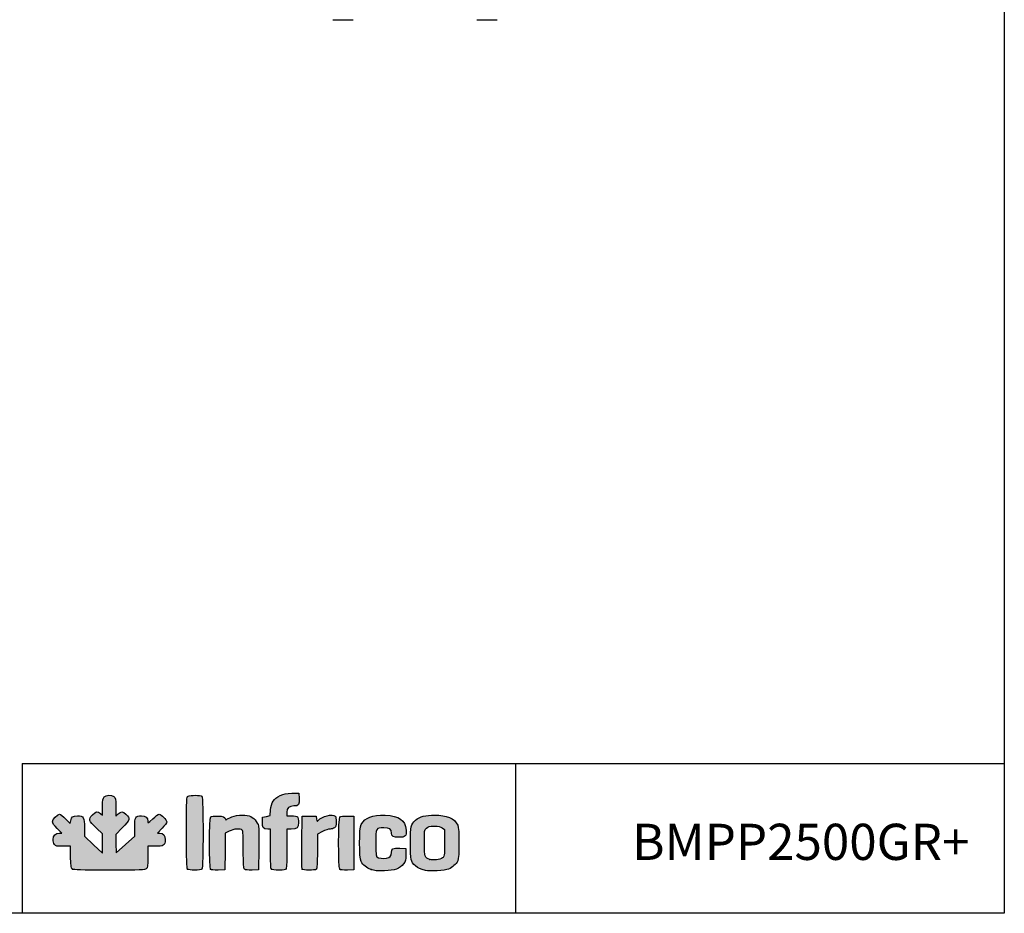
# Model space of a CAD drawing. Units: millimetres. Extents: x 635 to 4107, y 366 to 1401.
# Drawn here: x 2208 to 2345, y 366 to 489 of the extents above; entities that cross this region are included whole.
import ezdxf

# ---------------------------------------------------------------- set-up
doc = ezdxf.new("R2010")
doc.units = ezdxf.units.MM
for name, color, linetype in [('__SERINF01_OFICT', 7, 'Continuous'), ('CAPA_1', 7, 'Continuous'), ('Default', 7, 'Continuous'), ('DV1_0', 7, 'Continuous')]:
    doc.layers.add(name, color=color, linetype=linetype)

msp = doc.modelspace()

# ---------------------------------------------------------------- hatches: boundary and pattern name
at = {"layer": 'Default', "linetype": 'Continuous'}
h = msp.add_hatch(color=150, dxfattribs=at)
edge = h.paths.add_edge_path()
edge.add_line((2221.728, 373.981), (2221.696, 375.244))
edge.add_line((2221.696, 375.244), (2221.663, 376.508))
edge.add_line((2221.663, 376.508), (2222.577, 377.426))
edge.add_spline(control_points=[(2222.577, 377.426), (2223.649, 378.504), (2223.715, 378.746), (2223.089, 379.296)], knot_values=[0, 0, 0, 0, 1, 1, 1, 1], degree=3, periodic=0)
edge.add_spline(control_points=[(2223.089, 379.296), (2222.597, 379.728), (2222.401, 379.737), (2221.99, 379.343)], knot_values=[0, 0, 0, 0, 1, 1, 1, 1], degree=3, periodic=0)
edge.add_line((2221.99, 379.343), (2221.671, 379.038))
edge.add_line((2221.671, 379.038), (2221.671, 380.304))
edge.add_spline(control_points=[(2221.671, 380.304), (2221.671, 381.483), (2221.654, 381.582), (2221.418, 381.747)], knot_values=[0, 0, 0, 0, 1, 1, 1, 1], degree=3, periodic=0)
edge.add_spline(control_points=[(2221.418, 381.747), (2221.056, 382.001), (2220.356, 381.975), (2220.078, 381.697)], knot_values=[0, 0, 0, 0, 1, 1, 1, 1], degree=3, periodic=0)
edge.add_spline(control_points=[(2220.078, 381.697), (2219.881, 381.499), (2219.851, 381.317), (2219.851, 380.323)], knot_values=[0, 0, 0, 0, 1, 1, 1, 1], degree=3, periodic=0)
edge.add_line((2219.851, 380.323), (2219.851, 379.177))
edge.add_line((2219.851, 379.177), (2219.551, 379.413))
edge.add_spline(control_points=[(2219.551, 379.413), (2219.127, 379.747), (2218.933, 379.71), (2218.437, 379.203)], knot_values=[0, 0, 0, 0, 1, 1, 1, 1], degree=3, periodic=0)
edge.add_spline(control_points=[(2218.437, 379.203), (2217.858, 378.609), (2217.922, 378.4), (2218.997, 377.396)], knot_values=[0, 0, 0, 0, 1, 1, 1, 1], degree=3, periodic=0)
edge.add_line((2218.997, 377.396), (2219.851, 376.599))
edge.add_line((2219.851, 376.599), (2219.851, 375.267))
edge.add_line((2219.851, 375.267), (2219.851, 373.935))
edge.add_line((2219.851, 373.935), (2218.599, 375.098))
edge.add_line((2218.599, 375.098), (2217.348, 376.261))
edge.add_line((2217.348, 376.261), (2217.348, 377.418))
edge.add_spline(control_points=[(2217.348, 377.418), (2217.348, 378.901), (2217.245, 379.08), (2216.388, 379.08)], knot_values=[0, 0, 0, 0, 1, 1, 1, 1], degree=3, periodic=0)
edge.add_spline(control_points=[(2216.388, 379.08), (2215.718, 379.08), (2215.569, 378.972), (2215.455, 378.406)], knot_values=[0, 0, 0, 0, 1, 1, 1, 1], degree=3, periodic=0)
edge.add_line((2215.455, 378.406), (2215.382, 378.038))
edge.add_line((2215.382, 378.038), (2214.74, 378.673))
edge.add_spline(control_points=[(2214.74, 378.673), (2214.388, 379.022), (2214.006, 379.308), (2213.892, 379.308)], knot_values=[0, 0, 0, 0, 1, 1, 1, 1], degree=3, periodic=0)
edge.add_spline(control_points=[(2213.892, 379.308), (2213.595, 379.308), (2212.911, 378.584), (2212.911, 378.27)], knot_values=[0, 0, 0, 0, 1, 1, 1, 1], degree=3, periodic=0)
edge.add_spline(control_points=[(2212.911, 378.27), (2212.911, 378.101), (2213.146, 377.769), (2213.562, 377.348)], knot_values=[0, 0, 0, 0, 1, 1, 1, 1], degree=3, periodic=0)
edge.add_line((2213.562, 377.348), (2214.212, 376.691))
edge.add_line((2214.212, 376.691), (2213.846, 376.691))
edge.add_spline(control_points=[(2213.846, 376.691), (2213.343, 376.691), (2213.025, 376.348), (2213.025, 375.806)], knot_values=[0, 0, 0, 0, 1, 1, 1, 1], degree=3, periodic=0)
edge.add_spline(control_points=[(2213.025, 375.806), (2213.025, 375.57), (2213.104, 375.263), (2213.202, 375.124)], knot_values=[0, 0, 0, 0, 1, 1, 1, 1], degree=3, periodic=0)
edge.add_spline(control_points=[(2213.202, 375.124), (2213.362, 374.895), (2213.474, 374.871), (2214.387, 374.871)], knot_values=[0, 0, 0, 0, 1, 1, 1, 1], degree=3, periodic=0)
edge.add_line((2214.387, 374.871), (2215.396, 374.871))
edge.add_line((2215.396, 374.871), (2215.433, 373.382))
edge.add_spline(control_points=[(2215.433, 373.382), (2215.466, 372.065), (2215.496, 371.875), (2215.692, 371.733)], knot_values=[0, 0, 0, 0, 1, 1, 1, 1], degree=3, periodic=0)
edge.add_spline(control_points=[(2215.692, 371.733), (2215.874, 371.599), (2216.762, 371.571), (2220.802, 371.571)], knot_values=[0, 0, 0, 0, 1, 1, 1, 1], degree=3, periodic=0)
edge.add_spline(control_points=[(2220.802, 371.571), (2225.192, 371.571), (2225.713, 371.591), (2225.9, 371.76)], knot_values=[0, 0, 0, 0, 1, 1, 1, 1], degree=3, periodic=0)
edge.add_spline(control_points=[(2225.9, 371.76), (2226.081, 371.923), (2226.108, 372.138), (2226.108, 373.409)], knot_values=[0, 0, 0, 0, 1, 1, 1, 1], degree=3, periodic=0)
edge.add_line((2226.108, 373.409), (2226.108, 374.871))
edge.add_line((2226.108, 374.871), (2227.094, 374.871))
edge.add_spline(control_points=[(2227.094, 374.871), (2228.299, 374.871), (2228.497, 374.996), (2228.497, 375.761)], knot_values=[0, 0, 0, 0, 1, 1, 1, 1], degree=3, periodic=0)
edge.add_spline(control_points=[(2228.497, 375.761), (2228.497, 376.38), (2228.257, 376.691), (2227.78, 376.691)], knot_values=[0, 0, 0, 0, 1, 1, 1, 1], degree=3, periodic=0)
edge.add_line((2227.78, 376.691), (2227.439, 376.691))
edge.add_line((2227.439, 376.691), (2228.082, 377.365))
edge.add_spline(control_points=[(2228.082, 377.365), (2228.435, 377.736), (2228.725, 378.131), (2228.725, 378.242)], knot_values=[0, 0, 0, 0, 1, 1, 1, 1], degree=3, periodic=0)
edge.add_spline(control_points=[(2228.725, 378.242), (2228.725, 378.513), (2227.938, 379.308), (2227.669, 379.308)], knot_values=[0, 0, 0, 0, 1, 1, 1, 1], degree=3, periodic=0)
edge.add_spline(control_points=[(2227.669, 379.308), (2227.552, 379.308), (2227.153, 379.018), (2226.782, 378.665)], knot_values=[0, 0, 0, 0, 1, 1, 1, 1], degree=3, periodic=0)
edge.add_spline(control_points=[(2226.782, 378.665), (2226.118, 378.031), (2226.108, 378.027), (2226.108, 378.343)], knot_values=[0, 0, 0, 0, 1, 1, 1, 1], degree=3, periodic=0)
edge.add_spline(control_points=[(2226.108, 378.343), (2226.108, 378.837), (2225.815, 379.08), (2225.218, 379.08)], knot_values=[0, 0, 0, 0, 1, 1, 1, 1], degree=3, periodic=0)
edge.add_spline(control_points=[(2225.218, 379.08), (2224.382, 379.08), (2224.288, 378.918), (2224.288, 377.494)], knot_values=[0, 0, 0, 0, 1, 1, 1, 1], degree=3, periodic=0)
edge.add_line((2224.288, 377.494), (2224.288, 376.284))
edge.add_line((2224.288, 376.284), (2223.008, 375.133))
edge.add_line((2223.008, 375.133), (2221.728, 373.981))
h = msp.add_hatch(color=150, dxfattribs=at)
edge = h.paths.add_edge_path()
edge.add_spline(control_points=[(2233.594, 371.708), (2233.79, 371.904), (2233.79, 381.591), (2233.594, 381.788)], knot_values=[0, 0, 0, 0, 1, 1, 1, 1], degree=3, periodic=0)
edge.add_spline(control_points=[(2233.594, 381.788), (2233.425, 381.956), (2231.982, 381.971), (2231.675, 381.806)], knot_values=[0, 0, 0, 0, 1, 1, 1, 1], degree=3, periodic=0)
edge.add_spline(control_points=[(2231.675, 381.806), (2231.463, 381.693), (2231.455, 381.517), (2231.455, 376.767)], knot_values=[0, 0, 0, 0, 1, 1, 1, 1], degree=3, periodic=0)
edge.add_spline(control_points=[(2231.455, 376.767), (2231.455, 373.09), (2231.49, 371.81), (2231.592, 371.708)], knot_values=[0, 0, 0, 0, 1, 1, 1, 1], degree=3, periodic=0)
edge.add_spline(control_points=[(2231.592, 371.708), (2231.774, 371.526), (2233.411, 371.526), (2233.594, 371.708)], knot_values=[0, 0, 0, 0, 1, 1, 1, 1], degree=3, periodic=0)
h = msp.add_hatch(color=150, dxfattribs=at)
edge = h.paths.add_edge_path()
edge.add_line((2243.087, 379.893), (2243.031, 379.113))
edge.add_line((2243.031, 379.113), (2242.505, 379.011))
edge.add_line((2242.505, 379.011), (2241.979, 378.909))
edge.add_line((2241.979, 378.909), (2241.944, 378.23))
edge.add_spline(control_points=[(2241.944, 378.23), (2241.904, 377.451), (2242.05, 377.26), (2242.683, 377.26)], knot_values=[0, 0, 0, 0, 1, 1, 1, 1], degree=3, periodic=0)
edge.add_line((2242.683, 377.26), (2243.059, 377.26))
edge.add_line((2243.059, 377.26), (2243.059, 374.552))
edge.add_spline(control_points=[(2243.059, 374.552), (2243.059, 372.598), (2243.097, 371.806), (2243.196, 371.708)], knot_values=[0, 0, 0, 0, 1, 1, 1, 1], degree=3, periodic=0)
edge.add_spline(control_points=[(2243.196, 371.708), (2243.279, 371.625), (2243.68, 371.571), (2244.216, 371.571)], knot_values=[0, 0, 0, 0, 1, 1, 1, 1], degree=3, periodic=0)
edge.add_spline(control_points=[(2244.216, 371.571), (2244.973, 371.571), (2245.116, 371.603), (2245.217, 371.791)], knot_values=[0, 0, 0, 0, 1, 1, 1, 1], degree=3, periodic=0)
edge.add_spline(control_points=[(2245.217, 371.791), (2245.288, 371.925), (2245.335, 373.044), (2245.335, 374.636)], knot_values=[0, 0, 0, 0, 1, 1, 1, 1], degree=3, periodic=0)
edge.add_line((2245.335, 374.636), (2245.335, 377.26))
edge.add_line((2245.335, 377.26), (2245.911, 377.26))
edge.add_spline(control_points=[(2245.911, 377.26), (2246.796, 377.26), (2246.927, 377.375), (2246.927, 378.151)], knot_values=[0, 0, 0, 0, 1, 1, 1, 1], degree=3, periodic=0)
edge.add_spline(control_points=[(2246.927, 378.151), (2246.927, 378.512), (2246.866, 378.868), (2246.791, 378.944)], knot_values=[0, 0, 0, 0, 1, 1, 1, 1], degree=3, periodic=0)
edge.add_spline(control_points=[(2246.791, 378.944), (2246.716, 379.019), (2246.357, 379.08), (2245.995, 379.08)], knot_values=[0, 0, 0, 0, 1, 1, 1, 1], degree=3, periodic=0)
edge.add_line((2245.995, 379.08), (2245.335, 379.08))
edge.add_line((2245.335, 379.08), (2245.335, 379.586))
edge.add_spline(control_points=[(2245.335, 379.586), (2245.335, 380.202), (2245.611, 380.445), (2246.313, 380.445)], knot_values=[0, 0, 0, 0, 1, 1, 1, 1], degree=3, periodic=0)
edge.add_spline(control_points=[(2246.313, 380.445), (2246.945, 380.445), (2247.06, 380.615), (2247.018, 381.488)], knot_values=[0, 0, 0, 0, 1, 1, 1, 1], degree=3, periodic=0)
edge.add_line((2247.018, 381.488), (2246.984, 382.209))
edge.add_line((2246.984, 382.209), (2246.016, 382.207))
edge.add_spline(control_points=[(2246.016, 382.207), (2245.186, 382.205), (2244.953, 382.159), (2244.389, 381.883)], knot_values=[0, 0, 0, 0, 1, 1, 1, 1], degree=3, periodic=0)
edge.add_spline(control_points=[(2244.389, 381.883), (2243.496, 381.446), (2243.161, 380.934), (2243.087, 379.893)], knot_values=[0, 0, 0, 0, 1, 1, 1, 1], degree=3, periodic=0)
h = msp.add_hatch(color=150, dxfattribs=at)
edge = h.paths.add_edge_path()
edge.add_spline(control_points=[(2237.369, 376.975), (2237.981, 377.285), (2238.929, 377.363), (2239.168, 377.123)], knot_values=[0, 0, 0, 0, 1, 1, 1, 1], degree=3, periodic=0)
edge.add_spline(control_points=[(2239.168, 377.123), (2239.267, 377.025), (2239.305, 376.262), (2239.305, 374.407)], knot_values=[0, 0, 0, 0, 1, 1, 1, 1], degree=3, periodic=0)
edge.add_spline(control_points=[(2239.305, 374.407), (2239.305, 372.33), (2239.336, 371.801), (2239.465, 371.694)], knot_values=[0, 0, 0, 0, 1, 1, 1, 1], degree=3, periodic=0)
edge.add_spline(control_points=[(2239.465, 371.694), (2239.565, 371.611), (2239.957, 371.574), (2240.517, 371.595)], knot_values=[0, 0, 0, 0, 1, 1, 1, 1], degree=3, periodic=0)
edge.add_line((2240.517, 371.595), (2241.41, 371.628))
edge.add_line((2241.41, 371.628), (2241.443, 374.472))
edge.add_spline(control_points=[(2241.443, 374.472), (2241.461, 376.037), (2241.445, 377.486), (2241.408, 377.693)], knot_values=[0, 0, 0, 0, 1, 1, 1, 1], degree=3, periodic=0)
edge.add_spline(control_points=[(2241.408, 377.693), (2241.319, 378.184), (2240.65, 378.918), (2240.136, 379.087)], knot_values=[0, 0, 0, 0, 1, 1, 1, 1], degree=3, periodic=0)
edge.add_spline(control_points=[(2240.136, 379.087), (2239.454, 379.313), (2238.071, 379.173), (2237.429, 378.814)], knot_values=[0, 0, 0, 0, 1, 1, 1, 1], degree=3, periodic=0)
edge.add_spline(control_points=[(2237.429, 378.814), (2237.128, 378.646), (2236.876, 378.521), (2236.87, 378.538)], knot_values=[0, 0, 0, 0, 1, 1, 1, 1], degree=3, periodic=0)
edge.add_spline(control_points=[(2236.87, 378.538), (2236.713, 378.961), (2236.582, 379.024), (2235.784, 379.057)], knot_values=[0, 0, 0, 0, 1, 1, 1, 1], degree=3, periodic=0)
edge.add_spline(control_points=[(2235.784, 379.057), (2235.275, 379.078), (2234.9, 379.04), (2234.801, 378.958)], knot_values=[0, 0, 0, 0, 1, 1, 1, 1], degree=3, periodic=0)
edge.add_spline(control_points=[(2234.801, 378.958), (2234.58, 378.775), (2234.562, 371.923), (2234.781, 371.704)], knot_values=[0, 0, 0, 0, 1, 1, 1, 1], degree=3, periodic=0)
edge.add_spline(control_points=[(2234.781, 371.704), (2234.876, 371.609), (2235.222, 371.574), (2235.834, 371.596)], knot_values=[0, 0, 0, 0, 1, 1, 1, 1], degree=3, periodic=0)
edge.add_line((2235.834, 371.596), (2236.745, 371.628))
edge.add_line((2236.745, 371.628), (2236.776, 374.159))
edge.add_line((2236.776, 374.159), (2236.806, 376.689))
edge.add_line((2236.806, 376.689), (2237.369, 376.975))
h = msp.add_hatch(color=150, dxfattribs=at)
edge = h.paths.add_edge_path()
edge.add_spline(control_points=[(2249.658, 378.454), (2249.498, 378.26), (2249.484, 378.271), (2249.43, 378.635)], knot_values=[0, 0, 0, 0, 1, 1, 1, 1], degree=3, periodic=0)
edge.add_line((2249.43, 378.635), (2249.373, 379.023))
edge.add_line((2249.373, 379.023), (2248.406, 379.023))
edge.add_line((2248.406, 379.023), (2247.439, 379.023))
edge.add_line((2247.439, 379.023), (2247.409, 375.441))
edge.add_spline(control_points=[(2247.409, 375.441), (2247.393, 373.47), (2247.404, 371.793), (2247.434, 371.715)], knot_values=[0, 0, 0, 0, 1, 1, 1, 1], degree=3, periodic=0)
edge.add_spline(control_points=[(2247.434, 371.715), (2247.508, 371.523), (2249.217, 371.517), (2249.408, 371.708)], knot_values=[0, 0, 0, 0, 1, 1, 1, 1], degree=3, periodic=0)
edge.add_spline(control_points=[(2249.408, 371.708), (2249.505, 371.805), (2249.544, 372.52), (2249.544, 374.202)], knot_values=[0, 0, 0, 0, 1, 1, 1, 1], degree=3, periodic=0)
edge.add_line((2249.544, 374.202), (2249.544, 376.559))
edge.add_line((2249.544, 376.559), (2250.245, 376.91))
edge.add_spline(control_points=[(2250.245, 376.91), (2250.63, 377.102), (2251.105, 377.26), (2251.3, 377.26)], knot_values=[0, 0, 0, 0, 1, 1, 1, 1], degree=3, periodic=0)
edge.add_spline(control_points=[(2251.3, 377.26), (2251.495, 377.26), (2251.769, 377.339), (2251.908, 377.437)], knot_values=[0, 0, 0, 0, 1, 1, 1, 1], degree=3, periodic=0)
edge.add_spline(control_points=[(2251.908, 377.437), (2252.119, 377.585), (2252.161, 377.721), (2252.161, 378.267)], knot_values=[0, 0, 0, 0, 1, 1, 1, 1], degree=3, periodic=0)
edge.add_spline(control_points=[(2252.161, 378.267), (2252.161, 378.627), (2252.099, 378.982), (2252.024, 379.057)], knot_values=[0, 0, 0, 0, 1, 1, 1, 1], degree=3, periodic=0)
edge.add_spline(control_points=[(2252.024, 379.057), (2251.682, 379.399), (2250.105, 378.997), (2249.658, 378.454)], knot_values=[0, 0, 0, 0, 1, 1, 1, 1], degree=3, periodic=0)
h = msp.add_hatch(color=150, dxfattribs=at)
edge = h.paths.add_edge_path()
edge.add_spline(control_points=[(2252.662, 378.957), (2252.442, 378.775), (2252.424, 371.923), (2252.643, 371.704)], knot_values=[0, 0, 0, 0, 1, 1, 1, 1], degree=3, periodic=0)
edge.add_spline(control_points=[(2252.643, 371.704), (2252.737, 371.609), (2253.083, 371.574), (2253.695, 371.596)], knot_values=[0, 0, 0, 0, 1, 1, 1, 1], degree=3, periodic=0)
edge.add_line((2253.695, 371.596), (2254.607, 371.628))
edge.add_line((2254.607, 371.628), (2254.607, 375.326))
edge.add_line((2254.607, 375.326), (2254.607, 379.023))
edge.add_line((2254.607, 379.023), (2253.714, 379.057))
edge.add_spline(control_points=[(2253.714, 379.057), (2253.154, 379.078), (2252.762, 379.041), (2252.662, 378.957)], knot_values=[0, 0, 0, 0, 1, 1, 1, 1], degree=3, periodic=0)
h = msp.add_hatch(color=150, dxfattribs=at)
edge = h.paths.add_edge_path()
edge.add_spline(control_points=[(2258.729, 377.43), (2259.544, 377.43), (2259.783, 377.259), (2259.783, 376.673)], knot_values=[0, 0, 0, 0, 1, 1, 1, 1], degree=3, periodic=0)
edge.add_spline(control_points=[(2259.783, 376.673), (2259.783, 376.266), (2260.057, 376.122), (2260.835, 376.122)], knot_values=[0, 0, 0, 0, 1, 1, 1, 1], degree=3, periodic=0)
edge.add_spline(control_points=[(2260.835, 376.122), (2261.727, 376.122), (2261.872, 376.27), (2261.811, 377.116)], knot_values=[0, 0, 0, 0, 1, 1, 1, 1], degree=3, periodic=0)
edge.add_spline(control_points=[(2261.811, 377.116), (2261.711, 378.493), (2260.867, 379.093), (2258.916, 379.172)], knot_values=[0, 0, 0, 0, 1, 1, 1, 1], degree=3, periodic=0)
edge.add_spline(control_points=[(2258.916, 379.172), (2257.143, 379.244), (2256.119, 378.851), (2255.598, 377.9)], knot_values=[0, 0, 0, 0, 1, 1, 1, 1], degree=3, periodic=0)
edge.add_spline(control_points=[(2255.598, 377.9), (2255.313, 377.38), (2255.308, 373.28), (2255.591, 372.766)], knot_values=[0, 0, 0, 0, 1, 1, 1, 1], degree=3, periodic=0)
edge.add_spline(control_points=[(2255.591, 372.766), (2255.881, 372.24), (2256.305, 371.901), (2256.963, 371.667)], knot_values=[0, 0, 0, 0, 1, 1, 1, 1], degree=3, periodic=0)
edge.add_spline(control_points=[(2256.963, 371.667), (2257.442, 371.497), (2257.82, 371.46), (2258.816, 371.486)], knot_values=[0, 0, 0, 0, 1, 1, 1, 1], degree=3, periodic=0)
edge.add_spline(control_points=[(2258.816, 371.486), (2260.269, 371.524), (2260.941, 371.77), (2261.464, 372.456)], knot_values=[0, 0, 0, 0, 1, 1, 1, 1], degree=3, periodic=0)
edge.add_spline(control_points=[(2261.464, 372.456), (2261.739, 372.815), (2261.774, 372.96), (2261.774, 373.724)], knot_values=[0, 0, 0, 0, 1, 1, 1, 1], degree=3, periodic=0)
edge.add_line((2261.774, 373.724), (2261.774, 374.586))
edge.add_line((2261.774, 374.586), (2260.939, 374.62))
edge.add_spline(control_points=[(2260.939, 374.62), (2259.977, 374.659), (2259.783, 374.556), (2259.783, 374.012)], knot_values=[0, 0, 0, 0, 1, 1, 1, 1], degree=3, periodic=0)
edge.add_spline(control_points=[(2259.783, 374.012), (2259.783, 373.566), (2259.573, 373.325), (2259.093, 373.219)], knot_values=[0, 0, 0, 0, 1, 1, 1, 1], degree=3, periodic=0)
edge.add_spline(control_points=[(2259.093, 373.219), (2258.697, 373.132), (2257.978, 373.239), (2257.764, 373.416)], knot_values=[0, 0, 0, 0, 1, 1, 1, 1], degree=3, periodic=0)
edge.add_spline(control_points=[(2257.764, 373.416), (2257.661, 373.501), (2257.622, 374.03), (2257.622, 375.326)], knot_values=[0, 0, 0, 0, 1, 1, 1, 1], degree=3, periodic=0)
edge.add_spline(control_points=[(2257.622, 375.326), (2257.622, 377.442), (2257.616, 377.43), (2258.729, 377.43)], knot_values=[0, 0, 0, 0, 1, 1, 1, 1], degree=3, periodic=0)
h = msp.add_hatch(color=150, dxfattribs=at)
edge = h.paths.add_edge_path()
edge.add_spline(control_points=[(2265.756, 379.194), (2264.505, 379.194), (2263.682, 378.973), (2263.132, 378.489)], knot_values=[0, 0, 0, 0, 1, 1, 1, 1], degree=3, periodic=0)
edge.add_spline(control_points=[(2263.132, 378.489), (2262.433, 377.876), (2262.4, 377.733), (2262.4, 375.326)], knot_values=[0, 0, 0, 0, 1, 1, 1, 1], degree=3, periodic=0)
edge.add_spline(control_points=[(2262.4, 375.326), (2262.4, 372.923), (2262.434, 372.775), (2263.124, 372.169)], knot_values=[0, 0, 0, 0, 1, 1, 1, 1], degree=3, periodic=0)
edge.add_spline(control_points=[(2263.124, 372.169), (2263.478, 371.858), (2263.806, 371.706), (2264.504, 371.528)], knot_values=[0, 0, 0, 0, 1, 1, 1, 1], degree=3, periodic=0)
edge.add_spline(control_points=[(2264.504, 371.528), (2265.024, 371.396), (2267.238, 371.536), (2267.69, 371.73)], knot_values=[0, 0, 0, 0, 1, 1, 1, 1], degree=3, periodic=0)
edge.add_spline(control_points=[(2267.69, 371.73), (2268.213, 371.954), (2268.72, 372.402), (2268.952, 372.846)], knot_values=[0, 0, 0, 0, 1, 1, 1, 1], degree=3, periodic=0)
edge.add_spline(control_points=[(2268.952, 372.846), (2269.185, 373.293), (2269.182, 377.364), (2268.947, 377.817)], knot_values=[0, 0, 0, 0, 1, 1, 1, 1], degree=3, periodic=0)
edge.add_spline(control_points=[(2268.947, 377.817), (2268.472, 378.737), (2267.413, 379.194), (2265.756, 379.194)], knot_values=[0, 0, 0, 0, 1, 1, 1, 1], degree=3, periodic=0)
edge = h.paths.add_edge_path()
edge.add_spline(control_points=[(2264.627, 377.382), (2264.336, 377.109), (2264.334, 377.092), (2264.334, 375.324)], knot_values=[0, 0, 0, 0, 1, 1, 1, 1], degree=3, periodic=0)
edge.add_spline(control_points=[(2264.334, 375.324), (2264.334, 373.364), (2264.362, 373.279), (2265.09, 373.047)], knot_values=[0, 0, 0, 0, 1, 1, 1, 1], degree=3, periodic=0)
edge.add_spline(control_points=[(2265.09, 373.047), (2265.56, 372.897), (2266.503, 373.012), (2266.835, 373.26)], knot_values=[0, 0, 0, 0, 1, 1, 1, 1], degree=3, periodic=0)
edge.add_spline(control_points=[(2266.835, 373.26), (2267.12, 373.472), (2267.121, 373.479), (2267.121, 375.326)], knot_values=[0, 0, 0, 0, 1, 1, 1, 1], degree=3, periodic=0)
edge.add_line((2267.121, 375.326), (2267.121, 377.178))
edge.add_line((2267.121, 377.178), (2266.8, 377.418))
edge.add_spline(control_points=[(2266.8, 377.418), (2266.546, 377.608), (2266.314, 377.658), (2265.699, 377.658)], knot_values=[0, 0, 0, 0, 1, 1, 1, 1], degree=3, periodic=0)
edge.add_spline(control_points=[(2265.699, 377.658), (2265.032, 377.657), (2264.878, 377.618), (2264.627, 377.382)], knot_values=[0, 0, 0, 0, 1, 1, 1, 1], degree=3, periodic=0)

# ---------------------------------------------------------------- linework, layer by layer
for p, q in [((2208.716, 386.325), (2344.512, 386.325)), ((2208.716, 386.325), (2208.716, 365.615)), ((2276.958, 386.232), (2276.958, 365.67))]:
    msp.add_line(p, q)
msp.add_lwpolyline([(1964.512, 642.615), (2344.512, 642.615), (2344.512, 365.615), (1964.512, 365.615)], close=True)
at = {"layer": '__SERINF01_OFICT', "linetype": 'Continuous'}
msp.add_line((2251.687, 489.116), (2254.487, 489.116), dxfattribs=at)
at = {"layer": 'CAPA_1', "color": 150, "linetype": 'Continuous'}
for p, q in [((2246.016, 382.207), (2246.984, 382.209)), ((2246.984, 382.209), (2247.018, 381.488)), ((2219.851, 379.177), (2219.851, 380.323)), ((2221.671, 380.304), (2221.671, 379.038)), ((2243.031, 379.113), (2243.087, 379.893)), ((2214.74, 378.673), (2215.382, 378.038)), ((2219.551, 379.413), (2219.851, 379.177)), ((2221.671, 379.038), (2221.99, 379.343)), ((2241.944, 378.23), (2241.979, 378.909)), ((2241.979, 378.909), (2242.505, 379.011)), ((2242.505, 379.011), (2243.031, 379.113)), ((2245.335, 379.586), (2245.335, 379.08)), ((2245.335, 379.08), (2245.995, 379.08)), ((2247.409, 375.441), (2247.439, 379.023)), ((2247.439, 379.023), (2248.406, 379.023)), ((2248.406, 379.023), (2249.373, 379.023)), ((2249.373, 379.023), (2249.43, 378.635)), ((2253.714, 379.057), (2254.607, 379.023)), ((2254.607, 379.023), (2254.607, 375.326)), ((2214.212, 376.691), (2213.562, 377.348)), ((2215.382, 378.038), (2215.455, 378.406)), ((2217.348, 377.418), (2217.348, 376.261)), ((2219.851, 376.599), (2218.997, 377.396)), ((2222.577, 377.426), (2221.663, 376.508)), ((2224.288, 376.284), (2224.288, 377.494)), ((2228.082, 377.365), (2227.439, 376.691)), ((2243.059, 377.26), (2242.683, 377.26)), ((2243.059, 374.552), (2243.059, 377.26)), ((2245.335, 377.26), (2245.335, 374.636)), ((2245.911, 377.26), (2245.335, 377.26)), ((2266.8, 377.418), (2267.121, 377.178)), ((2267.121, 377.178), (2267.121, 375.326)), ((2213.846, 376.691), (2214.212, 376.691)), ((2217.348, 376.261), (2218.599, 375.098)), ((2219.851, 375.267), (2219.851, 376.599)), ((2221.663, 376.508), (2221.696, 375.244)), ((2223.008, 375.133), (2224.288, 376.284)), ((2227.439, 376.691), (2227.78, 376.691)), ((2236.806, 376.689), (2236.776, 374.159)), ((2237.369, 376.975), (2236.806, 376.689)), ((2250.245, 376.91), (2249.544, 376.559)), ((2249.544, 376.559), (2249.544, 374.202)), ((2215.396, 374.871), (2214.387, 374.871)), ((2215.433, 373.382), (2215.396, 374.871)), ((2218.599, 375.098), (2219.851, 373.935)), ((2219.851, 373.935), (2219.851, 375.267)), ((2221.696, 375.244), (2221.728, 373.981)), ((2221.728, 373.981), (2223.008, 375.133)), ((2227.094, 374.871), (2226.108, 374.871)), ((2226.108, 374.871), (2226.108, 373.409)), ((2241.443, 374.472), (2241.41, 371.628)), ((2254.607, 375.326), (2254.607, 371.628)), ((2260.939, 374.62), (2261.774, 374.586)), ((2261.774, 374.586), (2261.774, 373.724)), ((2236.776, 374.159), (2236.745, 371.628)), ((2236.745, 371.628), (2235.834, 371.596)), ((2241.41, 371.628), (2240.517, 371.595)), ((2254.607, 371.628), (2253.695, 371.596)), ((2264.504, 371.528), (2264.504, 371.528))]:
    msp.add_line(p, q, dxfattribs=at)
for points in [[(2219.851, 380.323), (2219.851, 381.317), (2219.881, 381.499), (2220.078, 381.697)], [(2220.078, 381.697), (2220.356, 381.975), (2221.056, 382.001), (2221.418, 381.747)], [(2221.418, 381.747), (2221.654, 381.582), (2221.671, 381.483), (2221.671, 380.304)], [(2231.455, 376.767), (2231.455, 381.517), (2231.463, 381.693), (2231.675, 381.806)], [(2231.675, 381.806), (2231.982, 381.971), (2233.425, 381.956), (2233.594, 381.788)], [(2233.594, 381.788), (2233.79, 381.591), (2233.79, 371.904), (2233.594, 371.708)], [(2243.087, 379.893), (2243.161, 380.934), (2243.496, 381.446), (2244.389, 381.883)], [(2244.389, 381.883), (2244.953, 382.159), (2245.186, 382.205), (2246.016, 382.207)], [(2247.018, 381.488), (2247.06, 380.615), (2246.945, 380.445), (2246.313, 380.445)], [(2246.313, 380.445), (2245.611, 380.445), (2245.335, 380.202), (2245.335, 379.586)], [(2212.911, 378.27), (2212.911, 378.584), (2213.595, 379.308), (2213.892, 379.308)], [(2213.892, 379.308), (2214.006, 379.308), (2214.388, 379.022), (2214.74, 378.673)], [(2215.455, 378.406), (2215.569, 378.972), (2215.718, 379.08), (2216.388, 379.08)], [(2216.388, 379.08), (2217.245, 379.08), (2217.348, 378.901), (2217.348, 377.418)], [(2218.997, 377.396), (2217.922, 378.4), (2217.858, 378.609), (2218.437, 379.203)], [(2218.437, 379.203), (2218.933, 379.71), (2219.127, 379.747), (2219.551, 379.413)], [(2221.99, 379.343), (2222.401, 379.737), (2222.597, 379.728), (2223.089, 379.296)], [(2223.089, 379.296), (2223.715, 378.746), (2223.649, 378.504), (2222.577, 377.426)], [(2224.288, 377.494), (2224.288, 378.918), (2224.382, 379.08), (2225.218, 379.08)], [(2225.218, 379.08), (2225.815, 379.08), (2226.108, 378.837), (2226.108, 378.343)], [(2226.108, 378.343), (2226.108, 378.027), (2226.118, 378.031), (2226.782, 378.665)], [(2226.782, 378.665), (2227.153, 379.018), (2227.552, 379.308), (2227.669, 379.308)], [(2227.669, 379.308), (2227.938, 379.308), (2228.725, 378.513), (2228.725, 378.242)], [(2234.781, 371.704), (2234.562, 371.923), (2234.58, 378.775), (2234.801, 378.958)], [(2234.801, 378.958), (2234.9, 379.04), (2235.275, 379.078), (2235.784, 379.057)], [(2235.784, 379.057), (2236.582, 379.024), (2236.713, 378.961), (2236.87, 378.538)], [(2236.87, 378.538), (2236.876, 378.521), (2237.128, 378.646), (2237.429, 378.814)], [(2237.429, 378.814), (2238.071, 379.173), (2239.454, 379.313), (2240.136, 379.087)], [(2240.136, 379.087), (2240.65, 378.918), (2241.319, 378.184), (2241.408, 377.693)], [(2245.995, 379.08), (2246.357, 379.08), (2246.716, 379.019), (2246.791, 378.944)], [(2246.791, 378.944), (2246.866, 378.868), (2246.927, 378.512), (2246.927, 378.151)], [(2249.43, 378.635), (2249.484, 378.271), (2249.498, 378.26), (2249.658, 378.454)], [(2249.658, 378.454), (2250.105, 378.997), (2251.682, 379.399), (2252.024, 379.057)], [(2252.024, 379.057), (2252.099, 378.982), (2252.161, 378.627), (2252.161, 378.267)], [(2252.643, 371.704), (2252.424, 371.923), (2252.442, 378.775), (2252.662, 378.957)], [(2252.662, 378.957), (2252.762, 379.041), (2253.154, 379.078), (2253.714, 379.057)], [(2255.598, 377.9), (2256.119, 378.851), (2257.143, 379.244), (2258.916, 379.172)], [(2258.916, 379.172), (2260.867, 379.093), (2261.711, 378.493), (2261.811, 377.116)], [(2262.4, 375.326), (2262.4, 377.733), (2262.433, 377.876), (2263.132, 378.489)], [(2263.132, 378.489), (2263.682, 378.973), (2264.505, 379.194), (2265.756, 379.194)], [(2265.756, 379.194), (2267.413, 379.194), (2268.472, 378.737), (2268.947, 377.817)], [(2213.562, 377.348), (2213.146, 377.769), (2212.911, 378.101), (2212.911, 378.27)], [(2228.725, 378.242), (2228.725, 378.131), (2228.435, 377.736), (2228.082, 377.365)], [(2239.168, 377.123), (2238.929, 377.363), (2237.981, 377.285), (2237.369, 376.975)], [(2239.305, 374.407), (2239.305, 376.262), (2239.267, 377.025), (2239.168, 377.123)], [(2241.408, 377.693), (2241.445, 377.486), (2241.461, 376.037), (2241.443, 374.472)], [(2242.683, 377.26), (2242.05, 377.26), (2241.904, 377.451), (2241.944, 378.23)], [(2246.927, 378.151), (2246.927, 377.375), (2246.796, 377.26), (2245.911, 377.26)], [(2251.3, 377.26), (2251.105, 377.26), (2250.63, 377.102), (2250.245, 376.91)], [(2251.908, 377.437), (2251.769, 377.339), (2251.495, 377.26), (2251.3, 377.26)], [(2252.161, 378.267), (2252.161, 377.721), (2252.119, 377.585), (2251.908, 377.437)], [(2255.591, 372.766), (2255.308, 373.28), (2255.313, 377.38), (2255.598, 377.9)], [(2258.729, 377.43), (2257.616, 377.43), (2257.622, 377.442), (2257.622, 375.326)], [(2259.783, 376.673), (2259.783, 377.259), (2259.544, 377.43), (2258.729, 377.43)], [(2261.811, 377.116), (2261.872, 376.27), (2261.727, 376.122), (2260.835, 376.122)], [(2264.334, 375.324), (2264.334, 377.092), (2264.336, 377.109), (2264.627, 377.382)], [(2264.627, 377.382), (2264.878, 377.618), (2265.032, 377.657), (2265.699, 377.658)], [(2265.699, 377.658), (2266.314, 377.658), (2266.546, 377.608), (2266.8, 377.418)], [(2268.947, 377.817), (2269.182, 377.364), (2269.185, 373.293), (2268.952, 372.846)], [(2213.025, 375.806), (2213.025, 376.348), (2213.343, 376.691), (2213.846, 376.691)], [(2213.202, 375.124), (2213.104, 375.263), (2213.025, 375.57), (2213.025, 375.806)], [(2228.497, 375.761), (2228.497, 374.996), (2228.299, 374.871), (2227.094, 374.871)], [(2227.78, 376.691), (2228.257, 376.691), (2228.497, 376.38), (2228.497, 375.761)], [(2231.592, 371.708), (2231.49, 371.81), (2231.455, 373.09), (2231.455, 376.767)], [(2260.835, 376.122), (2260.057, 376.122), (2259.783, 376.266), (2259.783, 376.673)], [(2214.387, 374.871), (2213.474, 374.871), (2213.362, 374.895), (2213.202, 375.124)], [(2239.465, 371.694), (2239.336, 371.801), (2239.305, 372.33), (2239.305, 374.407)], [(2243.196, 371.708), (2243.097, 371.806), (2243.059, 372.598), (2243.059, 374.552)], [(2245.335, 374.636), (2245.335, 373.044), (2245.288, 371.925), (2245.217, 371.791)], [(2247.434, 371.715), (2247.404, 371.793), (2247.393, 373.47), (2247.409, 375.441)], [(2257.622, 375.326), (2257.622, 374.03), (2257.661, 373.501), (2257.764, 373.416)], [(2259.783, 374.012), (2259.783, 374.556), (2259.977, 374.659), (2260.939, 374.62)], [(2263.124, 372.169), (2262.434, 372.775), (2262.4, 372.923), (2262.4, 375.326)], [(2265.09, 373.047), (2264.362, 373.279), (2264.334, 373.364), (2264.334, 375.324)], [(2267.121, 375.326), (2267.121, 373.479), (2267.12, 373.472), (2266.835, 373.26)], [(2215.692, 371.733), (2215.496, 371.875), (2215.466, 372.065), (2215.433, 373.382)], [(2226.108, 373.409), (2226.108, 372.138), (2226.081, 371.923), (2225.9, 371.76)], [(2249.544, 374.202), (2249.544, 372.52), (2249.505, 371.805), (2249.408, 371.708)], [(2257.764, 373.416), (2257.978, 373.239), (2258.697, 373.132), (2259.093, 373.219)], [(2259.093, 373.219), (2259.573, 373.325), (2259.783, 373.566), (2259.783, 374.012)], [(2261.774, 373.724), (2261.774, 372.96), (2261.739, 372.815), (2261.464, 372.456)], [(2266.835, 373.26), (2266.503, 373.012), (2265.56, 372.897), (2265.09, 373.047)], [(2220.802, 371.571), (2216.762, 371.571), (2215.874, 371.599), (2215.692, 371.733)], [(2225.9, 371.76), (2225.713, 371.591), (2225.192, 371.571), (2220.802, 371.571)], [(2233.594, 371.708), (2233.411, 371.526), (2231.774, 371.526), (2231.592, 371.708)], [(2235.834, 371.596), (2235.222, 371.574), (2234.876, 371.609), (2234.781, 371.704)], [(2240.517, 371.595), (2239.957, 371.574), (2239.565, 371.611), (2239.465, 371.694)], [(2244.216, 371.571), (2243.68, 371.571), (2243.279, 371.625), (2243.196, 371.708)], [(2245.217, 371.791), (2245.116, 371.603), (2244.973, 371.571), (2244.216, 371.571)], [(2249.408, 371.708), (2249.217, 371.517), (2247.508, 371.523), (2247.434, 371.715)], [(2253.695, 371.596), (2253.083, 371.574), (2252.737, 371.609), (2252.643, 371.704)], [(2256.963, 371.667), (2256.305, 371.901), (2255.881, 372.24), (2255.591, 372.766)], [(2258.816, 371.486), (2257.82, 371.46), (2257.442, 371.497), (2256.963, 371.667)], [(2261.464, 372.456), (2260.941, 371.77), (2260.269, 371.524), (2258.816, 371.486)], [(2264.504, 371.528), (2263.806, 371.706), (2263.478, 371.858), (2263.124, 372.169)], [(2267.69, 371.73), (2267.238, 371.536), (2265.024, 371.396), (2264.504, 371.528)], [(2268.952, 372.846), (2268.72, 372.402), (2268.213, 371.954), (2267.69, 371.73)]]:
    msp.add_open_spline(points, degree=3, dxfattribs=at)
for p in [(2265.09, 373.047), (2215.692, 371.733), (2231.592, 371.708), (2234.781, 371.704), (2243.196, 371.708), (2247.434, 371.715), (2252.643, 371.704), (2256.963, 371.667)]:
    msp.add_point(p, dxfattribs=at)
at = {"layer": 'DV1_0'}
for p, q in [((2251.687, 489.116), (2254.487, 489.116)), ((2271.588, 489.116), (2274.388, 489.116))]:
    msp.add_line(p, q, dxfattribs=at)

# ---------------------------------------------------------------- texts
at = {"layer": 'Default', "insert": (2293.066, 375.491), "char_height": 5, "width": 19.32814, "attachment_point": 4}
msp.add_mtext('{\\fSolid Edge ISO|b0|i0|c0|p34;\\C7;BMPP2500GR+}', dxfattribs=at)

doc.saveas('drawing.dxf')
